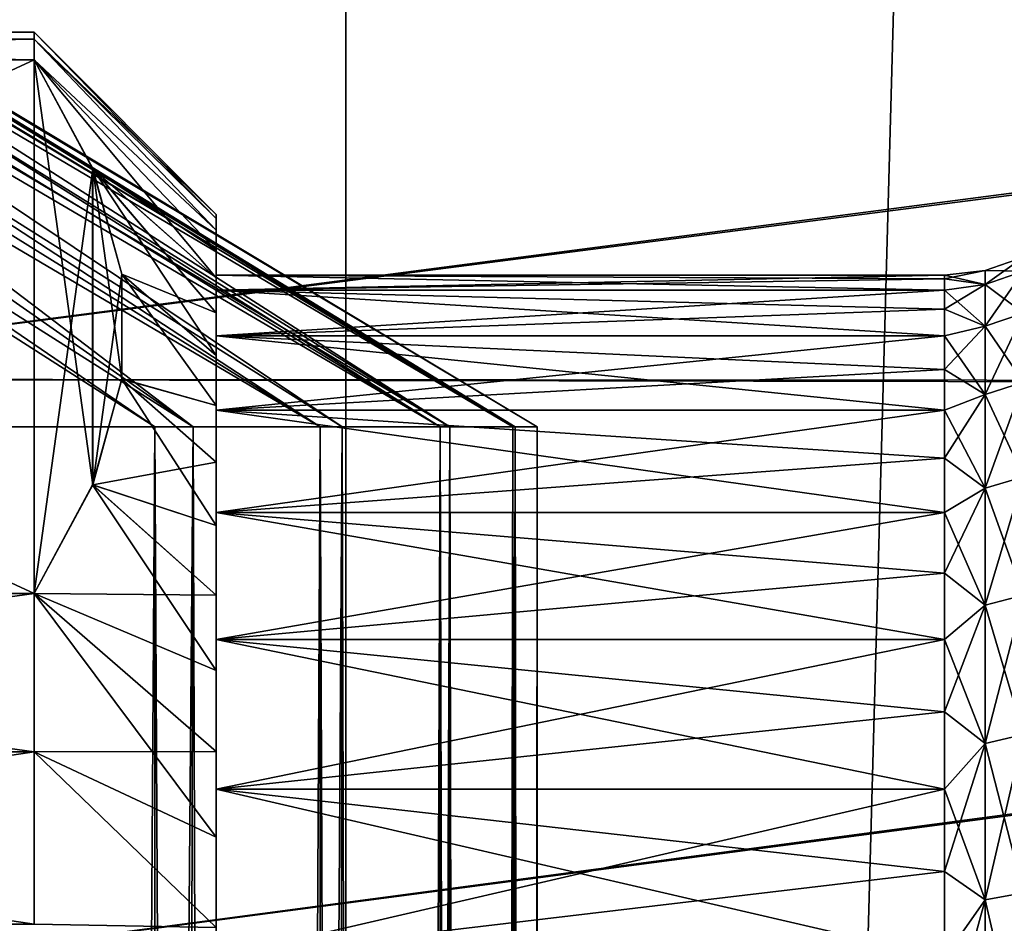
# Model space of a CAD drawing. Units: millimetres. Extents: x -30 to 226, y -50 to 215.
# Drawn here: x -4 to -2, y 31 to 33 of the extents above; entities that cross this region are included whole.
import ezdxf

# ---------------------------------------------------------------- set-up
doc = ezdxf.new("R2010")
doc.units = ezdxf.units.MM
doc.header["$LTSCALE"] = 65.185185
for name, color, linetype in [('19', 7, 'CONTINUOUS'), ('2', 7, 'CONTINUOUS'), ('20', 7, 'CONTINUOUS'), ('23', 7, 'CONTINUOUS'), ('3', 7, 'CONTINUOUS'), ('594', 7, 'CONTINUOUS'), ('595', 7, 'CONTINUOUS'), ('596', 7, 'CONTINUOUS'), ('601', 7, 'CONTINUOUS'), ('602', 7, 'CONTINUOUS'), ('605', 7, 'CONTINUOUS'), ('616', 7, 'CONTINUOUS'), ('625', 7, 'CONTINUOUS'), ('626', 7, 'CONTINUOUS'), ('70', 7, 'CONTINUOUS')]:
    doc.layers.add(name, color=color, linetype=linetype)

msp = doc.modelspace()

# ---------------------------------------------------------------- linework, layer by layer
at = {"layer": '19', "color": 7, "linetype": 'CONTINUOUS', "true_color": 0xaaaaaa}
for points in [[(-5.3282, 33.1606, 7.3652), (-5.4596, 33.1701, 7.1624), (-3.63, 32, 6.444), (-5.3282, 33.1606, 7.3652)], [(-3.63, 32, 6.444), (-5.4596, 33.1701, 7.1624), (-3.9736, 32, 5.8756), (-3.63, 32, 6.444)], [(-5.2077, 33.1498, 7.5776), (-5.3282, 33.1606, 7.3652), (-3.3574, 32, 7.0497), (-5.2077, 33.1498, 7.5776)], [(-3.3574, 32, 7.0497), (-5.3282, 33.1606, 7.3652), (-3.63, 32, 6.444), (-3.3574, 32, 7.0497)], [(-5.0987, 33.1374, 7.7995), (-5.2077, 33.1498, 7.5776), (-3.3574, 32, 7.0497), (-5.0987, 33.1374, 7.7995)], [(-5.0017, 33.1235, 8.0302), (-5.0987, 33.1374, 7.7995), (-3.1598, 32, 7.6838), (-5.0017, 33.1235, 8.0302)], [(-3.1598, 32, 7.6838), (-5.0987, 33.1374, 7.7995), (-3.3574, 32, 7.0497), (-3.1598, 32, 7.6838)], [(-4.9172, 33.1076, 8.2694), (-5.0017, 33.1235, 8.0302), (-3.1598, 32, 7.6838), (-4.9172, 33.1076, 8.2694)], [(-4.8458, 33.0897, 8.5161), (-4.9172, 33.1076, 8.2694), (-3.0401, 32, 8.337), (-4.8458, 33.0897, 8.5161)], [(-3.0401, 32, 8.337), (-4.9172, 33.1076, 8.2694), (-3.1598, 32, 7.6838), (-3.0401, 32, 8.337)], [(-4.788, 33.0699, 8.7699), (-4.8458, 33.0897, 8.5161), (-3.0401, 32, 8.337), (-4.788, 33.0699, 8.7699)], [(-4.7443, 33.048, 9.0301), (-4.788, 33.0699, 8.7699), (-3, 32, 9), (-4.7443, 33.048, 9.0301)], [(-3, 32, 9), (-4.788, 33.0699, 8.7699), (-3.0401, 32, 8.337), (-3, 32, 9)], [(-4.7152, 33.0237, 9.296), (-4.7443, 33.048, 9.0301), (-3.036, 32, 9.6282), (-4.7152, 33.0237, 9.296)], [(-3.036, 32, 9.6282), (-4.7443, 33.048, 9.0301), (-3, 32, 9), (-3.036, 32, 9.6282)], [(-4.7011, 32.9966, 9.5669), (-4.7152, 33.0237, 9.296), (-3.036, 32, 9.6282), (-4.7011, 32.9966, 9.5669)], [(-4.7024, 32.9671, 9.8414), (-4.7011, 32.9966, 9.5669), (-3.1435, 32, 10.2482), (-4.7024, 32.9671, 9.8414)], [(-3.1435, 32, 10.2482), (-4.7011, 32.9966, 9.5669), (-3.036, 32, 9.6282), (-3.1435, 32, 10.2482)], [(-4.7193, 32.9357, 10.1184), (-4.7024, 32.9671, 9.8414), (-3.1435, 32, 10.2482), (-4.7193, 32.9357, 10.1184)], [(-4.7522, 32.9015, 10.3975), (-4.7193, 32.9357, 10.1184), (-3.3211, 32, 10.8518), (-4.7522, 32.9015, 10.3975)], [(-3.3211, 32, 10.8518), (-4.7193, 32.9357, 10.1184), (-3.1435, 32, 10.2482), (-3.3211, 32, 10.8518)], [(-4.8013, 32.8641, 10.6776), (-4.7522, 32.9015, 10.3975), (-3.5665, 32, 11.4312), (-4.8013, 32.8641, 10.6776)], [(-3.5665, 32, 11.4312), (-4.7522, 32.9015, 10.3975), (-3.3211, 32, 10.8518), (-3.5665, 32, 11.4312)], [(-4.8665, 32.8244, 10.9567), (-4.8013, 32.8641, 10.6776), (-3.5665, 32, 11.4312), (-4.8665, 32.8244, 10.9567)], [(-3.8765, 32, 11.9788), (-4.8665, 32.8244, 10.9567), (-3.5665, 32, 11.4312), (-3.8765, 32, 11.9788)]]:
    msp.add_3dface(points, dxfattribs=at)
at = {"layer": '2', "color": 7, "linetype": 'CONTINUOUS', "true_color": 0xaaaaaa}
for points in [[(-5.5001, 80, -26.9441), (-3.3159, 80, -27.2993), (-5.5007, 0, -26.9442), (-5.5001, 80, -26.9441)], [(-5.5007, 0, -26.9442), (-3.3159, 80, -27.2993), (-3.3148, 0, -27.2995), (-5.5007, 0, -26.9442)], [(-3.3159, 80, -27.2993), (-1.1061, 80, -27.4776), (-3.3148, 0, -27.2995), (-3.3159, 80, -27.2993)], [(-3.3148, 0, -27.2995), (-1.1061, 80, -27.4776), (-1.1073, 0, -27.4777), (-3.3148, 0, -27.2995)]]:
    msp.add_3dface(points, dxfattribs=at)
at = {"layer": '20', "color": 7, "linetype": 'CONTINUOUS', "true_color": 0xaaaaaa}
for points in [[(-3.63, 32, 6.444), (-3.9736, 32, 5.8756), (-3.793, 5.5, 6.1549), (-3.63, 32, 6.444)], [(-3.793, 5.5, 6.1549), (-3.9736, 32, 5.8756), (-3.9734, 5.5, 5.8759), (-3.793, 5.5, 6.1549)], [(-3.6298, 5.5, 6.4443), (-3.63, 32, 6.444), (-3.793, 5.5, 6.1549), (-3.6298, 5.5, 6.4443)], [(-3.3574, 32, 7.0497), (-3.63, 32, 6.444), (-3.4844, 5.5, 6.743), (-3.3574, 32, 7.0497)], [(-3.4844, 5.5, 6.743), (-3.63, 32, 6.444), (-3.6298, 5.5, 6.4443), (-3.4844, 5.5, 6.743)], [(-3.3573, 5.5, 7.05), (-3.3574, 32, 7.0497), (-3.4844, 5.5, 6.743), (-3.3573, 5.5, 7.05)], [(-3.1598, 32, 7.6838), (-3.3574, 32, 7.0497), (-3.2489, 5.5, 7.364), (-3.1598, 32, 7.6838)], [(-3.2489, 5.5, 7.364), (-3.3574, 32, 7.0497), (-3.3573, 5.5, 7.05), (-3.2489, 5.5, 7.364)], [(-3.1598, 5.5, 7.684), (-3.1598, 32, 7.6838), (-3.2489, 5.5, 7.364), (-3.1598, 5.5, 7.684)], [(-3.0401, 32, 8.337), (-3.1598, 32, 7.6838), (-3.09, 5.5, 8.0088), (-3.0401, 32, 8.337)], [(-3.09, 5.5, 8.0088), (-3.1598, 32, 7.6838), (-3.1598, 5.5, 7.684), (-3.09, 5.5, 8.0088)], [(-3.0401, 5.5, 8.3372), (-3.0401, 32, 8.337), (-3.09, 5.5, 8.0088), (-3.0401, 5.5, 8.3372)], [(-3, 32, 9), (-3.0401, 32, 8.337), (-3, 5.5, 9), (-3, 32, 9)], [(-3, 5.5, 9), (-3.0401, 32, 8.337), (-3.01, 5.5, 8.668), (-3, 5.5, 9)], [(-3.01, 5.5, 8.668), (-3.0401, 32, 8.337), (-3.0401, 5.5, 8.3372), (-3.01, 5.5, 8.668)]]:
    msp.add_3dface(points, dxfattribs=at)
at = {"layer": '23', "color": 7, "linetype": 'CONTINUOUS', "true_color": 0xaaaaaa}
for points in [[(-3.9734, 5.5, 12.1241), (-3.8765, 32, 11.9788), (-3.7931, 5.5, 11.8451), (-3.9734, 5.5, 12.1241)], [(-3.8765, 32, 11.9788), (-3.5665, 32, 11.4312), (-3.7931, 5.5, 11.8451), (-3.8765, 32, 11.9788)], [(-3.7931, 5.5, 11.8451), (-3.5665, 32, 11.4312), (-3.6299, 5.5, 11.5557), (-3.7931, 5.5, 11.8451)], [(-3.6299, 5.5, 11.5557), (-3.5665, 32, 11.4312), (-3.4844, 5.5, 11.257), (-3.6299, 5.5, 11.5557)], [(-3.5665, 32, 11.4312), (-3.3211, 32, 10.8518), (-3.4844, 5.5, 11.257), (-3.5665, 32, 11.4312)], [(-3.4844, 5.5, 11.257), (-3.3211, 32, 10.8518), (-3.3573, 5.5, 10.95), (-3.4844, 5.5, 11.257)], [(-3.3573, 5.5, 10.95), (-3.3211, 32, 10.8518), (-3.2489, 5.5, 10.636), (-3.3573, 5.5, 10.95)], [(-3.3211, 32, 10.8518), (-3.1435, 32, 10.2482), (-3.2489, 5.5, 10.636), (-3.3211, 32, 10.8518)], [(-3.2489, 5.5, 10.636), (-3.1435, 32, 10.2482), (-3.1598, 5.5, 10.316), (-3.2489, 5.5, 10.636)], [(-3.1598, 5.5, 10.316), (-3.1435, 32, 10.2482), (-3.0901, 5.5, 9.9912), (-3.1598, 5.5, 10.316)], [(-3.1435, 32, 10.2482), (-3.036, 32, 9.6282), (-3.0901, 5.5, 9.9912), (-3.1435, 32, 10.2482)], [(-3.0901, 5.5, 9.9912), (-3.036, 32, 9.6282), (-3.0401, 5.5, 9.6628), (-3.0901, 5.5, 9.9912)], [(-3.0401, 5.5, 9.6628), (-3.036, 32, 9.6282), (-3.01, 5.5, 9.332), (-3.0401, 5.5, 9.6628)], [(-3.036, 32, 9.6282), (-3, 32, 9), (-3.01, 5.5, 9.332), (-3.036, 32, 9.6282)], [(-3, 32, 9), (-3, 5.5, 9), (-3.01, 5.5, 9.332), (-3, 32, 9)]]:
    msp.add_3dface(points, dxfattribs=at)
at = {"layer": '3', "color": 7, "linetype": 'CONTINUOUS', "true_color": 0xaaaaaa}
for points in [[(-3.3148, 0, 27.2995), (-5.5001, 80, 26.9441), (-5.5007, 0, 26.9442), (-3.3148, 0, 27.2995)], [(-3.3159, 80, 27.2993), (-5.5001, 80, 26.9441), (-3.3148, 0, 27.2995), (-3.3159, 80, 27.2993)], [(-1.1061, 80, 27.4776), (-3.3159, 80, 27.2993), (-1.1073, 0, 27.4777), (-1.1061, 80, 27.4776)], [(-1.1073, 0, 27.4777), (-3.3159, 80, 27.2993), (-3.3148, 0, 27.2995), (-1.1073, 0, 27.4777)]]:
    msp.add_3dface(points, dxfattribs=at)
at = {"layer": '594', "color": 7, "linetype": 'CONTINUOUS', "true_color": 0xc8c8c8}
for points in [[(-5.7285, 32.6386, -8.2455), (-5.7285, 32.65, -8), (-3.8285, 32.6386, -8.2455), (-5.7285, 32.6386, -8.2455)], [(-3.8285, 32.6386, -8.2455), (-5.7285, 32.65, -8), (-3.8285, 32.65, -8), (-3.8285, 32.6386, -8.2455)], [(-3.8285, 32.65, -8), (-5.7285, 32.65, -8), (-5.7285, 32.6386, -7.7545), (-3.8285, 32.65, -8)], [(-3.8285, 32.6386, -7.7545), (-3.8285, 32.65, -8), (-5.7285, 32.6386, -7.7545), (-3.8285, 32.6386, -7.7545)], [(-5.7285, 32.6045, -8.4888), (-5.7285, 32.6386, -8.2455), (-3.8285, 32.6045, -8.4888), (-5.7285, 32.6045, -8.4888)], [(-3.8285, 32.6045, -8.4888), (-5.7285, 32.6386, -8.2455), (-3.8285, 32.6386, -8.2455), (-3.8285, 32.6045, -8.4888)], [(-3.8285, 32.6045, -7.5112), (-3.8285, 32.6386, -7.7545), (-5.7285, 32.6045, -7.5112), (-3.8285, 32.6045, -7.5112)], [(-5.7285, 32.6045, -7.5112), (-3.8285, 32.6386, -7.7545), (-5.7285, 32.6386, -7.7545), (-5.7285, 32.6045, -7.5112)], [(-5.7285, 31.7256, -10.0112), (-3.8285, 31.7256, -10.0112), (-3.8285, 31.4643, -10.2087), (-5.7285, 31.7256, -10.0112)], [(-5.7285, 31.4643, -10.2087), (-5.7285, 31.7256, -10.0112), (-3.8285, 31.4643, -10.2087), (-5.7285, 31.4643, -10.2087)], [(-3.8285, 31.4643, -5.7913), (-3.8285, 31.7256, -5.9888), (-5.7285, 31.4643, -5.7913), (-3.8285, 31.4643, -5.7913)], [(-5.7285, 31.4643, -5.7913), (-3.8285, 31.7256, -5.9888), (-5.7285, 31.7256, -5.9888), (-5.7285, 31.4643, -5.7913)], [(-5.7285, 31.1806, -10.3725), (-5.7285, 31.4643, -10.2087), (-3.8285, 31.1806, -10.3725), (-5.7285, 31.1806, -10.3725)], [(-3.8285, 31.1806, -10.3725), (-5.7285, 31.4643, -10.2087), (-3.8285, 31.4643, -10.2087), (-3.8285, 31.1806, -10.3725)], [(-3.8285, 31.1806, -5.6275), (-3.8285, 31.4643, -5.7913), (-5.7285, 31.1806, -5.6275), (-3.8285, 31.1806, -5.6275)], [(-5.7285, 31.1806, -5.6275), (-3.8285, 31.4643, -5.7913), (-5.7285, 31.4643, -5.7913), (-5.7285, 31.1806, -5.6275)]]:
    msp.add_3dface(points, dxfattribs=at)
at = {"layer": '595', "color": 7, "linetype": 'CONTINUOUS', "true_color": 0xc8c8c8}
for points in [[(-5.7285, 31.7256, -5.9888), (-3.8285, 31.7256, -5.9888), (-5.7285, 32.6045, -7.5112), (-5.7285, 31.7256, -5.9888)], [(-3.8285, 31.7256, -5.9888), (-3.8285, 32.6045, -7.5112), (-5.7285, 32.6045, -7.5112), (-3.8285, 31.7256, -5.9888)], [(-3.8285, 32.6045, -7.5112), (-3.8285, 31.7256, -5.9888), (-3.7322, 31.9044, -6.2985), (-3.8285, 32.6045, -7.5112)], [(-3.7323, 32.4258, -7.2016), (-3.8285, 32.6045, -7.5112), (-3.7322, 31.9044, -6.2985), (-3.7323, 32.4258, -7.2016)], [(-3.6844, 32.2515, -6.8997), (-3.7323, 32.4258, -7.2016), (-3.7322, 31.9044, -6.2985), (-3.6844, 32.2515, -6.8997)], [(-3.6844, 32.0788, -6.6005), (-3.6844, 32.2515, -6.8997), (-3.7322, 31.9044, -6.2985), (-3.6844, 32.0788, -6.6005)]]:
    msp.add_3dface(points, dxfattribs=at)
at = {"layer": '596', "color": 7, "linetype": 'CONTINUOUS', "true_color": 0xc8c8c8}
for points in [[(-3.8285, 31.7256, -10.0112), (-5.7285, 31.7256, -10.0112), (-3.8285, 32.6045, -8.4888), (-3.8285, 31.7256, -10.0112)], [(-5.7285, 31.7256, -10.0112), (-5.7285, 32.6045, -8.4888), (-3.8285, 32.6045, -8.4888), (-5.7285, 31.7256, -10.0112)], [(-3.8285, 31.7256, -10.0112), (-3.8285, 32.6045, -8.4888), (-3.7322, 32.4257, -8.7985), (-3.8285, 31.7256, -10.0112)], [(-3.7323, 31.9043, -9.7016), (-3.8285, 31.7256, -10.0112), (-3.7322, 32.4257, -8.7985), (-3.7323, 31.9043, -9.7016)], [(-3.6844, 32.0786, -9.3997), (-3.7323, 31.9043, -9.7016), (-3.7322, 32.4257, -8.7985), (-3.6844, 32.0786, -9.3997)], [(-3.6844, 32.2514, -9.1005), (-3.6844, 32.0786, -9.3997), (-3.7322, 32.4257, -8.7985), (-3.6844, 32.2514, -9.1005)]]:
    msp.add_3dface(points, dxfattribs=at)
at = {"layer": '601', "color": 7, "linetype": 'CONTINUOUS', "true_color": 0xc8c8c8}
for points in [[(-3.8285, 32.6386, -8.2455), (-3.8285, 32.65, -8), (-3.5285, 32.3434, -8.1756), (-3.8285, 32.6386, -8.2455)], [(-3.5285, 32.3434, -8.1756), (-3.8285, 32.65, -8), (-3.5285, 32.35, -8), (-3.5285, 32.3434, -8.1756)], [(-3.8285, 32.6045, -8.4888), (-3.8285, 32.6386, -8.2455), (-3.5285, 32.3238, -8.3502), (-3.8285, 32.6045, -8.4888)], [(-3.5285, 32.3238, -8.3502), (-3.8285, 32.6386, -8.2455), (-3.5285, 32.3434, -8.1756), (-3.5285, 32.3238, -8.3502)], [(-3.7322, 32.4257, -8.7985), (-3.8285, 32.6045, -8.4888), (-3.5285, 32.2456, -8.6926), (-3.7322, 32.4257, -8.7985)], [(-3.5285, 32.2456, -8.6926), (-3.8285, 32.6045, -8.4888), (-3.5285, 32.2911, -8.5228), (-3.5285, 32.2456, -8.6926)], [(-3.5285, 32.2911, -8.5228), (-3.8285, 32.6045, -8.4888), (-3.5285, 32.3238, -8.3502), (-3.5285, 32.2911, -8.5228)], [(-3.6844, 32.2514, -9.1005), (-3.7322, 32.4257, -8.7985), (-3.5285, 32.1173, -9.0195), (-3.6844, 32.2514, -9.1005)], [(-3.5285, 32.1173, -9.0195), (-3.7322, 32.4257, -8.7985), (-3.5285, 32.1876, -8.8584), (-3.5285, 32.1173, -9.0195)], [(-3.5285, 32.1876, -8.8584), (-3.7322, 32.4257, -8.7985), (-3.5285, 32.2456, -8.6926), (-3.5285, 32.1876, -8.8584)], [(-3.6844, 32.0786, -9.3997), (-3.6844, 32.2514, -9.1005), (-3.5285, 32.0352, -9.1749), (-3.6844, 32.0786, -9.3997)], [(-3.5285, 32.0352, -9.1749), (-3.6844, 32.2514, -9.1005), (-3.5285, 32.1173, -9.0195), (-3.5285, 32.0352, -9.1749)], [(-3.7323, 31.9043, -9.7016), (-3.6844, 32.0786, -9.3997), (-3.5285, 31.8374, -9.4651), (-3.7323, 31.9043, -9.7016)], [(-3.5285, 31.8374, -9.4651), (-3.6844, 32.0786, -9.3997), (-3.5285, 31.9417, -9.3237), (-3.5285, 31.8374, -9.4651)], [(-3.5285, 31.9417, -9.3237), (-3.6844, 32.0786, -9.3997), (-3.5285, 32.0352, -9.1749), (-3.5285, 31.9417, -9.3237)], [(-3.8285, 31.7256, -10.0112), (-3.7323, 31.9043, -9.7016), (-3.5285, 31.5985, -9.7226), (-3.8285, 31.7256, -10.0112)], [(-3.5285, 31.5985, -9.7226), (-3.7323, 31.9043, -9.7016), (-3.5285, 31.7228, -9.5983), (-3.5285, 31.5985, -9.7226)], [(-3.5285, 31.7228, -9.5983), (-3.7323, 31.9043, -9.7016), (-3.5285, 31.8374, -9.4651), (-3.5285, 31.7228, -9.5983)], [(-3.8285, 31.4643, -10.2087), (-3.8285, 31.7256, -10.0112), (-3.5285, 31.3239, -9.9416), (-3.8285, 31.4643, -10.2087)], [(-3.5285, 31.3239, -9.9416), (-3.8285, 31.7256, -10.0112), (-3.5285, 31.4653, -9.8372), (-3.5285, 31.3239, -9.9416)], [(-3.5285, 31.4653, -9.8372), (-3.8285, 31.7256, -10.0112), (-3.5285, 31.5985, -9.7226), (-3.5285, 31.4653, -9.8372)], [(-3.8285, 31.1806, -10.3725), (-3.8285, 31.4643, -10.2087), (-3.5285, 31.1751, -10.0351), (-3.8285, 31.1806, -10.3725)], [(-3.5285, 31.1751, -10.0351), (-3.8285, 31.4643, -10.2087), (-3.5285, 31.3239, -9.9416), (-3.5285, 31.1751, -10.0351)]]:
    msp.add_3dface(points, dxfattribs=at)
at = {"layer": '602', "color": 7, "linetype": 'CONTINUOUS', "true_color": 0xc8c8c8}
for points in [[(-3.8285, 32.65, -8), (-3.8285, 32.6386, -7.7545), (-3.5285, 32.35, -8), (-3.8285, 32.65, -8)], [(-3.8285, 32.6386, -7.7545), (-3.8285, 32.6045, -7.5112), (-3.5285, 32.3238, -7.6498), (-3.8285, 32.6386, -7.7545)], [(-3.5285, 32.35, -8), (-3.8285, 32.6386, -7.7545), (-3.5285, 32.3434, -7.8244), (-3.5285, 32.35, -8)], [(-3.5285, 32.3434, -7.8244), (-3.8285, 32.6386, -7.7545), (-3.5285, 32.3238, -7.6498), (-3.5285, 32.3434, -7.8244)], [(-3.8285, 32.6045, -7.5112), (-3.7323, 32.4258, -7.2016), (-3.5285, 32.2911, -7.4772), (-3.8285, 32.6045, -7.5112)], [(-3.5285, 32.3238, -7.6498), (-3.8285, 32.6045, -7.5112), (-3.5285, 32.2911, -7.4772), (-3.5285, 32.3238, -7.6498)], [(-3.7323, 32.4258, -7.2016), (-3.6844, 32.2515, -6.8997), (-3.5285, 32.1876, -7.1416), (-3.7323, 32.4258, -7.2016)], [(-3.5285, 32.2911, -7.4772), (-3.7323, 32.4258, -7.2016), (-3.5285, 32.2456, -7.3074), (-3.5285, 32.2911, -7.4772)], [(-3.5285, 32.2456, -7.3074), (-3.7323, 32.4258, -7.2016), (-3.5285, 32.1876, -7.1416), (-3.5285, 32.2456, -7.3074)], [(-3.6844, 32.2515, -6.8997), (-3.6844, 32.0788, -6.6005), (-3.5285, 32.0352, -6.8251), (-3.6844, 32.2515, -6.8997)], [(-3.5285, 32.1876, -7.1416), (-3.6844, 32.2515, -6.8997), (-3.5285, 32.1173, -6.9805), (-3.5285, 32.1876, -7.1416)], [(-3.5285, 32.1173, -6.9805), (-3.6844, 32.2515, -6.8997), (-3.5285, 32.0352, -6.8251), (-3.5285, 32.1173, -6.9805)], [(-3.6844, 32.0788, -6.6005), (-3.7322, 31.9044, -6.2985), (-3.5285, 31.9417, -6.6763), (-3.6844, 32.0788, -6.6005)], [(-3.5285, 32.0352, -6.8251), (-3.6844, 32.0788, -6.6005), (-3.5285, 31.9417, -6.6763), (-3.5285, 32.0352, -6.8251)], [(-3.5285, 31.9417, -6.6763), (-3.7322, 31.9044, -6.2985), (-3.5285, 31.8374, -6.5349), (-3.5285, 31.9417, -6.6763)], [(-3.7322, 31.9044, -6.2985), (-3.8285, 31.7256, -5.9888), (-3.5285, 31.7228, -6.4017), (-3.7322, 31.9044, -6.2985)], [(-3.5285, 31.8374, -6.5349), (-3.7322, 31.9044, -6.2985), (-3.5285, 31.7228, -6.4017), (-3.5285, 31.8374, -6.5349)], [(-3.8285, 31.7256, -5.9888), (-3.8285, 31.4643, -5.7913), (-3.5285, 31.4653, -6.1628), (-3.8285, 31.7256, -5.9888)], [(-3.5285, 31.7228, -6.4017), (-3.8285, 31.7256, -5.9888), (-3.5285, 31.5985, -6.2774), (-3.5285, 31.7228, -6.4017)], [(-3.5285, 31.5985, -6.2774), (-3.8285, 31.7256, -5.9888), (-3.5285, 31.4653, -6.1628), (-3.5285, 31.5985, -6.2774)], [(-3.5285, 31.4653, -6.1628), (-3.8285, 31.4643, -5.7913), (-3.5285, 31.3239, -6.0584), (-3.5285, 31.4653, -6.1628)], [(-3.8285, 31.4643, -5.7913), (-3.8285, 31.1806, -5.6275), (-3.5285, 31.1751, -5.9649), (-3.8285, 31.4643, -5.7913)], [(-3.5285, 31.3239, -6.0584), (-3.8285, 31.4643, -5.7913), (-3.5285, 31.1751, -5.9649), (-3.5285, 31.3239, -6.0584)]]:
    msp.add_3dface(points, dxfattribs=at)
at = {"layer": '605', "color": 7, "linetype": 'CONTINUOUS', "true_color": 0xc8c8c8}
for points in [[(-3.5285, 32.25, -8), (-3.5285, 32.2249, -7.6647), (-2.3285, 32.25, -8), (-3.5285, 32.25, -8)], [(-2.3285, 32.25, -8), (-3.5285, 32.2249, -7.6647), (-2.3285, 32.2437, -7.8319), (-2.3285, 32.25, -8)], [(-2.3285, 32.2437, -7.8319), (-3.5285, 32.2249, -7.6647), (-2.3285, 32.2249, -7.6647), (-2.3285, 32.2437, -7.8319)], [(-3.5285, 32.2249, -7.6647), (-3.5285, 32.15, -7.3368), (-2.3285, 32.2249, -7.6647), (-3.5285, 32.2249, -7.6647)], [(-2.3285, 32.2249, -7.6647), (-3.5285, 32.15, -7.3368), (-2.3285, 32.1936, -7.4993), (-2.3285, 32.2249, -7.6647)], [(-2.3285, 32.1936, -7.4993), (-3.5285, 32.15, -7.3368), (-2.3285, 32.15, -7.3368), (-2.3285, 32.1936, -7.4993)], [(-3.5285, 32.15, -7.3368), (-3.5285, 32.0272, -7.0238), (-2.3285, 32.15, -7.3368), (-3.5285, 32.15, -7.3368)], [(-2.3285, 32.15, -7.3368), (-3.5285, 32.0272, -7.0238), (-2.3285, 32.0945, -7.178), (-2.3285, 32.15, -7.3368)], [(-2.3285, 32.0945, -7.178), (-3.5285, 32.0272, -7.0238), (-2.3285, 32.0272, -7.0238), (-2.3285, 32.0945, -7.178)], [(-3.5285, 32.0272, -7.0238), (-3.5285, 31.859, -6.7325), (-2.3285, 32.0272, -7.0238), (-3.5285, 32.0272, -7.0238)], [(-2.3285, 32.0272, -7.0238), (-3.5285, 31.859, -6.7325), (-2.3285, 31.9486, -6.875), (-2.3285, 32.0272, -7.0238)], [(-2.3285, 31.9486, -6.875), (-3.5285, 31.859, -6.7325), (-2.3285, 31.859, -6.7325), (-2.3285, 31.9486, -6.875)], [(-3.5285, 31.859, -6.7325), (-3.5285, 31.6494, -6.4696), (-2.3285, 31.859, -6.7325), (-3.5285, 31.859, -6.7325)], [(-2.3285, 31.859, -6.7325), (-3.5285, 31.6494, -6.4696), (-2.3285, 31.7591, -6.5971), (-2.3285, 31.859, -6.7325)], [(-2.3285, 31.7591, -6.5971), (-3.5285, 31.6494, -6.4696), (-2.3285, 31.6494, -6.4696), (-2.3285, 31.7591, -6.5971)], [(-3.5285, 31.6494, -6.4696), (-3.5285, 31.4029, -6.2409), (-2.3285, 31.6494, -6.4696), (-3.5285, 31.6494, -6.4696)], [(-2.3285, 31.6494, -6.4696), (-3.5285, 31.4029, -6.2409), (-2.3285, 31.5304, -6.3506), (-2.3285, 31.6494, -6.4696)], [(-2.3285, 31.5304, -6.3506), (-3.5285, 31.4029, -6.2409), (-2.3285, 31.4029, -6.2409), (-2.3285, 31.5304, -6.3506)], [(-3.5285, 31.4029, -6.2409), (-3.5285, 31.125, -6.0514), (-2.3285, 31.4029, -6.2409), (-3.5285, 31.4029, -6.2409)], [(-2.3285, 31.4029, -6.2409), (-3.5285, 31.125, -6.0514), (-2.3285, 31.2675, -6.141), (-2.3285, 31.4029, -6.2409)], [(-2.3285, 31.2675, -6.141), (-3.5285, 31.125, -6.0514), (-2.3285, 31.125, -6.0514), (-2.3285, 31.2675, -6.141)]]:
    msp.add_3dface(points, dxfattribs=at)
at = {"layer": '616', "color": 7, "linetype": 'CONTINUOUS', "true_color": 0xc8c8c8}
for points in [[(-3.5285, 32.25, -8), (-2.3285, 32.25, -8), (-2.3285, 32.2437, -8.1681), (-3.5285, 32.25, -8)], [(-3.5285, 32.2249, -8.3353), (-3.5285, 32.25, -8), (-2.3285, 32.2249, -8.3353), (-3.5285, 32.2249, -8.3353)], [(-2.3285, 32.2249, -8.3353), (-3.5285, 32.25, -8), (-2.3285, 32.2437, -8.1681), (-2.3285, 32.2249, -8.3353)], [(-3.5285, 32.15, -8.6632), (-3.5285, 32.2249, -8.3353), (-2.3285, 32.15, -8.6632), (-3.5285, 32.15, -8.6632)], [(-2.3285, 32.15, -8.6632), (-3.5285, 32.2249, -8.3353), (-2.3285, 32.1936, -8.5007), (-2.3285, 32.15, -8.6632)], [(-2.3285, 32.1936, -8.5007), (-3.5285, 32.2249, -8.3353), (-2.3285, 32.2249, -8.3353), (-2.3285, 32.1936, -8.5007)], [(-3.5285, 32.0272, -8.9762), (-3.5285, 32.15, -8.6632), (-2.3285, 32.0272, -8.9762), (-3.5285, 32.0272, -8.9762)], [(-2.3285, 32.0272, -8.9762), (-3.5285, 32.15, -8.6632), (-2.3285, 32.0945, -8.822), (-2.3285, 32.0272, -8.9762)], [(-2.3285, 32.0945, -8.822), (-3.5285, 32.15, -8.6632), (-2.3285, 32.15, -8.6632), (-2.3285, 32.0945, -8.822)], [(-3.5285, 31.859, -9.2675), (-3.5285, 32.0272, -8.9762), (-2.3285, 31.859, -9.2675), (-3.5285, 31.859, -9.2675)], [(-2.3285, 31.859, -9.2675), (-3.5285, 32.0272, -8.9762), (-2.3285, 31.9486, -9.125), (-2.3285, 31.859, -9.2675)], [(-2.3285, 31.9486, -9.125), (-3.5285, 32.0272, -8.9762), (-2.3285, 32.0272, -8.9762), (-2.3285, 31.9486, -9.125)], [(-3.5285, 31.6494, -9.5304), (-3.5285, 31.859, -9.2675), (-2.3285, 31.6494, -9.5304), (-3.5285, 31.6494, -9.5304)], [(-2.3285, 31.6494, -9.5304), (-3.5285, 31.859, -9.2675), (-2.3285, 31.7591, -9.4029), (-2.3285, 31.6494, -9.5304)], [(-2.3285, 31.7591, -9.4029), (-3.5285, 31.859, -9.2675), (-2.3285, 31.859, -9.2675), (-2.3285, 31.7591, -9.4029)], [(-3.5285, 31.4029, -9.7591), (-3.5285, 31.6494, -9.5304), (-2.3285, 31.4029, -9.7591), (-3.5285, 31.4029, -9.7591)], [(-2.3285, 31.4029, -9.7591), (-3.5285, 31.6494, -9.5304), (-2.3285, 31.5304, -9.6494), (-2.3285, 31.4029, -9.7591)], [(-2.3285, 31.5304, -9.6494), (-3.5285, 31.6494, -9.5304), (-2.3285, 31.6494, -9.5304), (-2.3285, 31.5304, -9.6494)], [(-3.5285, 31.125, -9.9486), (-3.5285, 31.4029, -9.7591), (-2.3285, 31.125, -9.9486), (-3.5285, 31.125, -9.9486)], [(-2.3285, 31.125, -9.9486), (-3.5285, 31.4029, -9.7591), (-2.3285, 31.2675, -9.859), (-2.3285, 31.125, -9.9486)], [(-2.3285, 31.2675, -9.859), (-3.5285, 31.4029, -9.7591), (-2.3285, 31.4029, -9.7591), (-2.3285, 31.2675, -9.859)]]:
    msp.add_3dface(points, dxfattribs=at)
at = {"layer": '625', "color": 7, "linetype": 'CONTINUOUS', "true_color": 0xc8c8c8}
for points in [[(-2.1983, 32.2797, -8), (-2.1983, 32.2565, -8.3244), (-2.2617, 32.2575, -8), (-2.1983, 32.2797, -8)], [(-2.3285, 32.25, -8), (-2.2617, 32.2575, -8), (-2.2617, 32.2345, -8.3213), (-2.3285, 32.25, -8)], [(-2.2617, 32.2575, -8), (-2.1983, 32.2565, -8.3244), (-2.2617, 32.2345, -8.3213), (-2.2617, 32.2575, -8)], [(-2.1983, 32.2565, -8.3244), (-2.1983, 32.1874, -8.6423), (-2.2617, 32.2345, -8.3213), (-2.1983, 32.2565, -8.3244)], [(-2.3285, 32.2437, -8.1681), (-2.3285, 32.25, -8), (-2.2617, 32.2345, -8.3213), (-2.3285, 32.2437, -8.1681)], [(-2.3285, 32.2249, -8.3353), (-2.3285, 32.2437, -8.1681), (-2.2617, 32.2345, -8.3213), (-2.3285, 32.2249, -8.3353)], [(-2.3285, 32.2249, -8.3353), (-2.2617, 32.2345, -8.3213), (-2.2617, 32.1661, -8.636), (-2.3285, 32.2249, -8.3353)], [(-2.3285, 32.1936, -8.5007), (-2.3285, 32.2249, -8.3353), (-2.2617, 32.1661, -8.636), (-2.3285, 32.1936, -8.5007)], [(-2.2617, 32.2345, -8.3213), (-2.1983, 32.1874, -8.6423), (-2.2617, 32.1661, -8.636), (-2.2617, 32.2345, -8.3213)], [(-2.3285, 32.15, -8.6632), (-2.3285, 32.1936, -8.5007), (-2.2617, 32.1661, -8.636), (-2.3285, 32.15, -8.6632)], [(-2.1983, 32.1874, -8.6423), (-2.1983, 32.0737, -8.947), (-2.2617, 32.1661, -8.636), (-2.1983, 32.1874, -8.6423)], [(-2.3285, 32.15, -8.6632), (-2.2617, 32.1661, -8.636), (-2.2617, 32.0535, -8.9378), (-2.3285, 32.15, -8.6632)], [(-2.2617, 32.1661, -8.636), (-2.1983, 32.0737, -8.947), (-2.2617, 32.0535, -8.9378), (-2.2617, 32.1661, -8.636)], [(-2.3285, 32.0945, -8.822), (-2.3285, 32.15, -8.6632), (-2.2617, 32.0535, -8.9378), (-2.3285, 32.0945, -8.822)], [(-2.3285, 32.0272, -8.9762), (-2.3285, 32.0945, -8.822), (-2.2617, 32.0535, -8.9378), (-2.3285, 32.0272, -8.9762)], [(-2.1983, 32.0737, -8.947), (-2.1983, 31.9178, -9.2325), (-2.2617, 32.0535, -8.9378), (-2.1983, 32.0737, -8.947)], [(-2.3285, 32.0272, -8.9762), (-2.2617, 32.0535, -8.9378), (-2.2617, 31.8991, -9.2205), (-2.3285, 32.0272, -8.9762)], [(-2.2617, 32.0535, -8.9378), (-2.1983, 31.9178, -9.2325), (-2.2617, 31.8991, -9.2205), (-2.2617, 32.0535, -8.9378)], [(-2.3285, 31.9486, -9.125), (-2.3285, 32.0272, -8.9762), (-2.2617, 31.8991, -9.2205), (-2.3285, 31.9486, -9.125)], [(-2.3285, 31.859, -9.2675), (-2.3285, 31.9486, -9.125), (-2.2617, 31.8991, -9.2205), (-2.3285, 31.859, -9.2675)], [(-2.1983, 31.9178, -9.2325), (-2.1983, 31.7229, -9.4929), (-2.2617, 31.8991, -9.2205), (-2.1983, 31.9178, -9.2325)], [(-2.3285, 31.859, -9.2675), (-2.2617, 31.8991, -9.2205), (-2.2617, 31.7061, -9.4784), (-2.3285, 31.859, -9.2675)], [(-2.2617, 31.8991, -9.2205), (-2.1983, 31.7229, -9.4929), (-2.2617, 31.7061, -9.4784), (-2.2617, 31.8991, -9.2205)], [(-2.3285, 31.7591, -9.4029), (-2.3285, 31.859, -9.2675), (-2.2617, 31.7061, -9.4784), (-2.3285, 31.7591, -9.4029)], [(-2.3285, 31.6494, -9.5304), (-2.3285, 31.7591, -9.4029), (-2.2617, 31.7061, -9.4784), (-2.3285, 31.6494, -9.5304)], [(-2.1983, 31.7229, -9.4929), (-2.1983, 31.4929, -9.7229), (-2.2617, 31.7061, -9.4784), (-2.1983, 31.7229, -9.4929)], [(-2.3285, 31.6494, -9.5304), (-2.2617, 31.7061, -9.4784), (-2.2617, 31.4784, -9.7061), (-2.3285, 31.6494, -9.5304)], [(-2.2617, 31.7061, -9.4784), (-2.1983, 31.4929, -9.7229), (-2.2617, 31.4784, -9.7061), (-2.2617, 31.7061, -9.4784)], [(-2.3285, 31.5304, -9.6494), (-2.3285, 31.6494, -9.5304), (-2.2617, 31.4784, -9.7061), (-2.3285, 31.5304, -9.6494)], [(-2.3285, 31.4029, -9.7591), (-2.3285, 31.5304, -9.6494), (-2.2617, 31.4784, -9.7061), (-2.3285, 31.4029, -9.7591)], [(-2.1983, 31.4929, -9.7229), (-2.1983, 31.2325, -9.9178), (-2.2617, 31.4784, -9.7061), (-2.1983, 31.4929, -9.7229)], [(-2.3285, 31.4029, -9.7591), (-2.2617, 31.4784, -9.7061), (-2.2617, 31.2205, -9.8991), (-2.3285, 31.4029, -9.7591)], [(-2.2617, 31.4784, -9.7061), (-2.1983, 31.2325, -9.9178), (-2.2617, 31.2205, -9.8991), (-2.2617, 31.4784, -9.7061)], [(-2.3285, 31.2675, -9.859), (-2.3285, 31.4029, -9.7591), (-2.2617, 31.2205, -9.8991), (-2.3285, 31.2675, -9.859)], [(-2.3285, 31.125, -9.9486), (-2.3285, 31.2675, -9.859), (-2.2617, 31.2205, -9.8991), (-2.3285, 31.125, -9.9486)], [(-2.3285, 31.125, -9.9486), (-2.2617, 31.2205, -9.8991), (-2.2617, 30.9378, -10.0535), (-2.3285, 31.125, -9.9486)], [(-2.1983, 31.2325, -9.9178), (-2.1983, 30.947, -10.0737), (-2.2617, 31.2205, -9.8991), (-2.1983, 31.2325, -9.9178)], [(-2.2617, 31.2205, -9.8991), (-2.1983, 30.947, -10.0737), (-2.2617, 30.9378, -10.0535), (-2.2617, 31.2205, -9.8991)]]:
    msp.add_3dface(points, dxfattribs=at)
at = {"layer": '626', "color": 7, "linetype": 'CONTINUOUS', "true_color": 0xc8c8c8}
for points in [[(-2.1983, 32.2797, -8), (-2.2617, 32.2575, -8), (-2.2617, 32.2345, -7.6787), (-2.1983, 32.2797, -8)], [(-2.1983, 32.2565, -7.6756), (-2.1983, 32.2797, -8), (-2.2617, 32.2345, -7.6787), (-2.1983, 32.2565, -7.6756)], [(-2.3285, 32.25, -8), (-2.3285, 32.2437, -7.8319), (-2.2617, 32.2575, -8), (-2.3285, 32.25, -8)], [(-2.2617, 32.2575, -8), (-2.3285, 32.2437, -7.8319), (-2.2617, 32.2345, -7.6787), (-2.2617, 32.2575, -8)], [(-2.1983, 32.1874, -7.3577), (-2.1983, 32.2565, -7.6756), (-2.2617, 32.1661, -7.364), (-2.1983, 32.1874, -7.3577)], [(-2.2617, 32.1661, -7.364), (-2.1983, 32.2565, -7.6756), (-2.2617, 32.2345, -7.6787), (-2.2617, 32.1661, -7.364)], [(-2.3285, 32.2437, -7.8319), (-2.3285, 32.2249, -7.6647), (-2.2617, 32.2345, -7.6787), (-2.3285, 32.2437, -7.8319)], [(-2.3285, 32.2249, -7.6647), (-2.3285, 32.1936, -7.4993), (-2.2617, 32.2345, -7.6787), (-2.3285, 32.2249, -7.6647)], [(-2.3285, 32.1936, -7.4993), (-2.2617, 32.1661, -7.364), (-2.2617, 32.2345, -7.6787), (-2.3285, 32.1936, -7.4993)], [(-2.3285, 32.1936, -7.4993), (-2.3285, 32.15, -7.3368), (-2.2617, 32.1661, -7.364), (-2.3285, 32.1936, -7.4993)], [(-2.1983, 32.0737, -7.053), (-2.1983, 32.1874, -7.3577), (-2.2617, 32.0535, -7.0622), (-2.1983, 32.0737, -7.053)], [(-2.2617, 32.0535, -7.0622), (-2.1983, 32.1874, -7.3577), (-2.2617, 32.1661, -7.364), (-2.2617, 32.0535, -7.0622)], [(-2.3285, 32.15, -7.3368), (-2.3285, 32.0945, -7.178), (-2.2617, 32.1661, -7.364), (-2.3285, 32.15, -7.3368)], [(-2.3285, 32.0945, -7.178), (-2.2617, 32.0535, -7.0622), (-2.2617, 32.1661, -7.364), (-2.3285, 32.0945, -7.178)], [(-2.3285, 32.0945, -7.178), (-2.3285, 32.0272, -7.0238), (-2.2617, 32.0535, -7.0622), (-2.3285, 32.0945, -7.178)], [(-2.1983, 31.9178, -6.7675), (-2.1983, 32.0737, -7.053), (-2.2617, 31.8991, -6.7795), (-2.1983, 31.9178, -6.7675)], [(-2.2617, 31.8991, -6.7795), (-2.1983, 32.0737, -7.053), (-2.2617, 32.0535, -7.0622), (-2.2617, 31.8991, -6.7795)], [(-2.3285, 32.0272, -7.0238), (-2.3285, 31.9486, -6.875), (-2.2617, 32.0535, -7.0622), (-2.3285, 32.0272, -7.0238)], [(-2.3285, 31.9486, -6.875), (-2.2617, 31.8991, -6.7795), (-2.2617, 32.0535, -7.0622), (-2.3285, 31.9486, -6.875)], [(-2.3285, 31.9486, -6.875), (-2.3285, 31.859, -6.7325), (-2.2617, 31.8991, -6.7795), (-2.3285, 31.9486, -6.875)], [(-2.1983, 31.7229, -6.5071), (-2.1983, 31.9178, -6.7675), (-2.2617, 31.7061, -6.5216), (-2.1983, 31.7229, -6.5071)], [(-2.2617, 31.7061, -6.5216), (-2.1983, 31.9178, -6.7675), (-2.2617, 31.8991, -6.7795), (-2.2617, 31.7061, -6.5216)], [(-2.3285, 31.859, -6.7325), (-2.3285, 31.7591, -6.5971), (-2.2617, 31.8991, -6.7795), (-2.3285, 31.859, -6.7325)], [(-2.3285, 31.7591, -6.5971), (-2.2617, 31.7061, -6.5216), (-2.2617, 31.8991, -6.7795), (-2.3285, 31.7591, -6.5971)], [(-2.3285, 31.7591, -6.5971), (-2.3285, 31.6494, -6.4696), (-2.2617, 31.7061, -6.5216), (-2.3285, 31.7591, -6.5971)], [(-2.1983, 31.4929, -6.2771), (-2.1983, 31.7229, -6.5071), (-2.2617, 31.4784, -6.2939), (-2.1983, 31.4929, -6.2771)], [(-2.2617, 31.4784, -6.2939), (-2.1983, 31.7229, -6.5071), (-2.2617, 31.7061, -6.5216), (-2.2617, 31.4784, -6.2939)], [(-2.3285, 31.6494, -6.4696), (-2.3285, 31.5304, -6.3506), (-2.2617, 31.7061, -6.5216), (-2.3285, 31.6494, -6.4696)], [(-2.3285, 31.5304, -6.3506), (-2.2617, 31.4784, -6.2939), (-2.2617, 31.7061, -6.5216), (-2.3285, 31.5304, -6.3506)], [(-2.3285, 31.5304, -6.3506), (-2.3285, 31.4029, -6.2409), (-2.2617, 31.4784, -6.2939), (-2.3285, 31.5304, -6.3506)], [(-2.1983, 31.2325, -6.0822), (-2.1983, 31.4929, -6.2771), (-2.2617, 31.2205, -6.1009), (-2.1983, 31.2325, -6.0822)], [(-2.2617, 31.2205, -6.1009), (-2.1983, 31.4929, -6.2771), (-2.2617, 31.4784, -6.2939), (-2.2617, 31.2205, -6.1009)], [(-2.3285, 31.4029, -6.2409), (-2.3285, 31.2675, -6.141), (-2.2617, 31.4784, -6.2939), (-2.3285, 31.4029, -6.2409)], [(-2.3285, 31.2675, -6.141), (-2.2617, 31.2205, -6.1009), (-2.2617, 31.4784, -6.2939), (-2.3285, 31.2675, -6.141)], [(-2.3285, 31.2675, -6.141), (-2.3285, 31.125, -6.0514), (-2.2617, 31.2205, -6.1009), (-2.3285, 31.2675, -6.141)], [(-2.3285, 31.125, -6.0514), (-2.3285, 30.9762, -5.9728), (-2.2617, 31.2205, -6.1009), (-2.3285, 31.125, -6.0514)], [(-2.3285, 30.9762, -5.9728), (-2.2617, 30.9378, -5.9465), (-2.2617, 31.2205, -6.1009), (-2.3285, 30.9762, -5.9728)], [(-2.1983, 30.947, -5.9263), (-2.1983, 31.2325, -6.0822), (-2.2617, 30.9378, -5.9465), (-2.1983, 30.947, -5.9263)], [(-2.2617, 30.9378, -5.9465), (-2.1983, 31.2325, -6.0822), (-2.2617, 31.2205, -6.1009), (-2.2617, 30.9378, -5.9465)]]:
    msp.add_3dface(points, dxfattribs=at)
at = {"layer": '70', "color": 7, "linetype": 'CONTINUOUS', "true_color": 0xaaaaaa}
for points in [[(-4.5687, 33.0906, 1.5101), (3.1295, 33.0831, 1.5126), (-4.5687, 32.0784, 1.7816), (-4.5687, 33.0906, 1.5101)], [(-4.5687, 32.0784, -17.7816), (3.1295, 33.0717, -17.5164), (-4.5687, 33.0906, -17.5101), (-4.5687, 32.0784, -17.7816)], [(3.1295, 33.0831, 1.5126), (3.1295, 32.0732, 1.7827), (-4.5687, 32.0784, 1.7816), (3.1295, 33.0831, 1.5126)], [(3.1295, 32.0653, -17.7843), (3.1295, 33.0717, -17.5164), (-4.5687, 32.0784, -17.7816), (3.1295, 32.0653, -17.7843)], [(-4.5687, 32.0784, 1.7816), (3.1295, 32.0732, 1.7827), (-4.5687, 31.0498, 1.9444), (-4.5687, 32.0784, 1.7816)], [(-4.5687, 31.0498, -17.9444), (3.1295, 32.0653, -17.7843), (-4.5687, 32.0784, -17.7816), (-4.5687, 31.0498, -17.9444)], [(3.1295, 32.0732, 1.7827), (3.1295, 31.047, 1.9447), (-4.5687, 31.0498, 1.9444), (3.1295, 32.0732, 1.7827)], [(3.1295, 31.0423, -17.9453), (3.1295, 32.0653, -17.7843), (-4.5687, 31.0498, -17.9444), (3.1295, 31.0423, -17.9453)]]:
    msp.add_3dface(points, dxfattribs=at)

doc.saveas('drawing.dxf')
